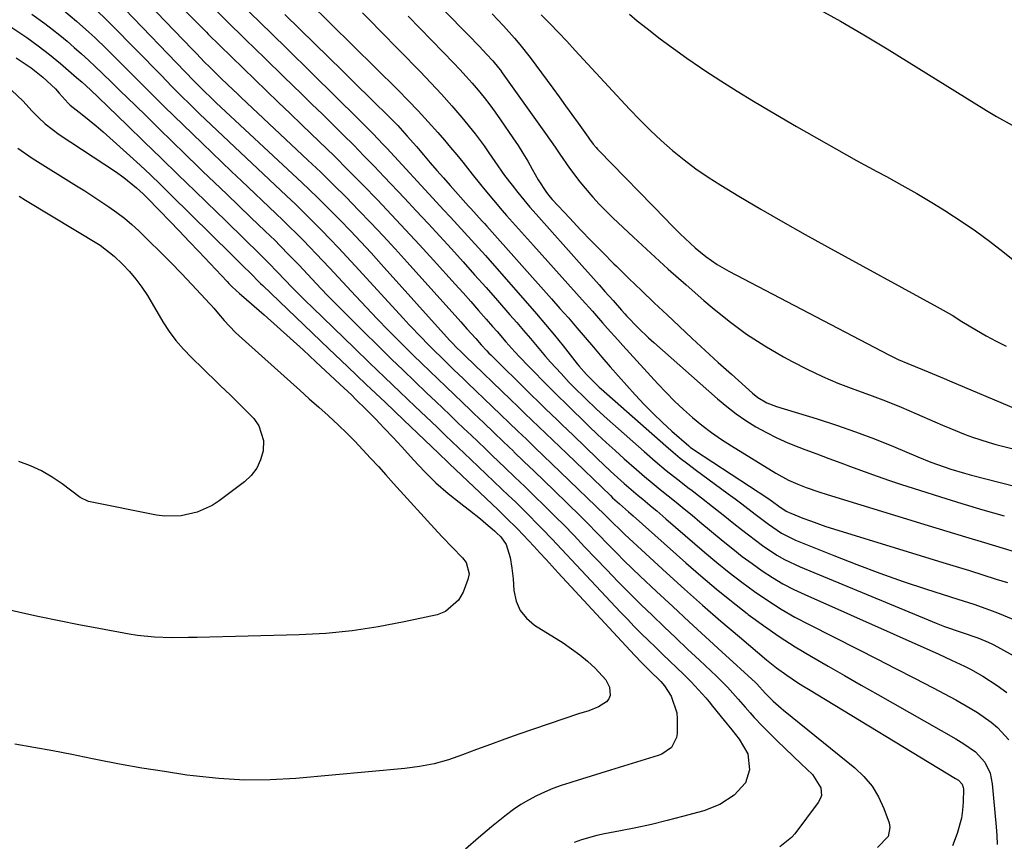
# Model space of a CAD drawing. Units: inches. Extents: x 1841707 to 1847084, y 468673 to 474002.
# Drawn here: x 1843947 to 1844226, y 470136 to 470368 of the extents above; entities that cross this region are included whole.
import ezdxf

# ---------------------------------------------------------------- set-up
doc = ezdxf.new("R2010")
doc.units = ezdxf.units.IN
doc.header["$MEASUREMENT"] = 0
doc.layers.add('7', color=7, linetype='Continuous')
doc.layers.add('8', color=7, linetype='Continuous')

msp = doc.modelspace()

# ---------------------------------------------------------------- linework, layer by layer
at = {"layer": '7', "color": 18}
for points in [[(1843976.05, 470380.65, 1836), (1843996.18, 470359.7, 1836), (1843997.34, 470358.5, 1836), (1843999.68, 470356.09, 1836), (1844001.02, 470354.73, 1836), (1844004.34, 470351.45, 1836), (1844007.73, 470348.24, 1836), (1844008.86, 470347.17, 1836), (1844010, 470346.11, 1836), (1844028.89, 470328.39, 1836), (1844032.54, 470324.92, 1836), (1844036.15, 470321.41, 1836), (1844039.71, 470317.85, 1836), (1844043.23, 470314.26, 1836), (1844046.71, 470310.63, 1836), (1844050.16, 470306.96, 1836), (1844053.58, 470303.26, 1836), (1844056.96, 470299.54, 1836), (1844072.1, 470282.7, 1836), (1844073.87, 470280.72, 1836), (1844076.33, 470277.9, 1836), (1844077.9, 470276.14, 1836), (1844079.52, 470274.41, 1836), (1844080.07, 470273.84, 1836), (1844080.62, 470273.29, 1836), (1844091.59, 470262.47, 1836), (1844094.64, 470259.48, 1836), (1844096.18, 470257.99, 1836), (1844099.25, 470255.03, 1836), (1844100.79, 470253.55, 1836), (1844103.87, 470250.59, 1836), (1844110.72, 470243.98, 1836), (1844112.6, 470242.2, 1836), (1844114.49, 470240.43, 1836), (1844116.4, 470238.69, 1836), (1844118.34, 470236.97, 1836), (1844119.65, 470235.82, 1836), (1844122.25, 470233.58, 1836), (1844123.56, 470232.48, 1836), (1844126.21, 470230.31, 1836), (1844127.53, 470229.21, 1836), (1844130.14, 470226.99, 1836), (1844141.08, 470217.53, 1836), (1844144.52, 470214.63, 1836), (1844148.02, 470211.8, 1836), (1844151.59, 470209.05, 1836), (1844155.21, 470206.38, 1836), (1844158.93, 470203.84, 1836), (1844162.72, 470201.42, 1836), (1844166.62, 470199.18, 1836), (1844170.59, 470197.07, 1836), (1844184.39, 470190.13, 1836), (1844189.73, 470187.43, 1836), (1844195.06, 470184.7, 1836), (1844200.38, 470181.95, 1836), (1844205.68, 470179.17, 1836), (1844212.07, 470175.79, 1836), (1844216.2, 470173.47, 1836), (1844218.21, 470172.22, 1836), (1844222.09, 470169.51, 1836), (1844223.88, 470168, 1836), (1844227.06, 470164.53, 1836)], [(1843974.69, 470373.62, 1838), (1843996.61, 470350.8, 1838), (1843997.63, 470349.75, 1838), (1843999.16, 470348.2, 1838), (1844001.87, 470345.61, 1838), (1844002.42, 470345.1, 1838), (1844002.97, 470344.58, 1838), (1844025.82, 470323.31, 1838), (1844028.91, 470320.39, 1838), (1844031.98, 470317.43, 1838), (1844034.99, 470314.43, 1838), (1844037.98, 470311.4, 1838), (1844040.93, 470308.34, 1838), (1844043.85, 470305.24, 1838), (1844046.74, 470302.12, 1838), (1844049.6, 470298.98, 1838), (1844068.95, 470277.5, 1838), (1844069.77, 470276.62, 1838), (1844070.82, 470275.52, 1838), (1844072.42, 470273.96, 1838), (1844073.38, 470273.03, 1838), (1844086.29, 470260.59, 1838), (1844088.26, 470258.69, 1838), (1844090.23, 470256.78, 1838), (1844092.21, 470254.88, 1838), (1844094.19, 470252.98, 1838), (1844096.17, 470251.09, 1838), (1844098.14, 470249.19, 1838), (1844100.12, 470247.29, 1838), (1844102.09, 470245.39, 1838), (1844114.43, 470233.53, 1838), (1844115.05, 470232.93, 1838), (1844116.97, 470231.2, 1838), (1844119.56, 470228.97, 1838), (1844120.83, 470227.86, 1838), (1844135.78, 470214.52, 1838), (1844140.01, 470210.83, 1838), (1844144.29, 470207.21, 1838), (1844148.65, 470203.69, 1838), (1844153.07, 470200.24, 1838), (1844153.42, 470199.97, 1838), (1844157.76, 470196.79, 1838), (1844162.18, 470193.72, 1838), (1844166.71, 470190.82, 1838), (1844171.32, 470188.03, 1838), (1844175.98, 470185.34, 1838), (1844180.65, 470182.65, 1838), (1844185.33, 470179.98, 1838), (1844190.01, 470177.31, 1838), (1844212.09, 470164.78, 1838), (1844214.4, 470163.41, 1838), (1844217.69, 470161.13, 1838), (1844220.27, 470158.16, 1838), (1844221.77, 470155.06, 1838), (1844222.39, 470152.09, 1838), (1844223.52, 470139.92, 1838), (1844223.69, 470137.41, 1838), (1844223.79, 470134.91, 1838)], [(1843993.25, 470371.5, 1834), (1843996.73, 470367.99, 1834), (1844000.22, 470364.49, 1834), (1844000.69, 470364.01, 1834), (1844003.96, 470360.76, 1834), (1844007.24, 470357.53, 1834), (1844010.54, 470354.32, 1834), (1844013.86, 470351.12, 1834), (1844017.18, 470347.93, 1834), (1844020.51, 470344.74, 1834), (1844023.83, 470341.55, 1834), (1844027.16, 470338.35, 1834), (1844032.1, 470333.61, 1834), (1844036.27, 470329.55, 1834), (1844040.4, 470325.47, 1834), (1844044.48, 470321.33, 1834), (1844048.52, 470317.15, 1834), (1844052.52, 470312.94, 1834), (1844056.5, 470308.7, 1834), (1844060.44, 470304.43, 1834), (1844064.36, 470300.13, 1834), (1844070.56, 470293.27, 1834), (1844072.76, 470290.82, 1834), (1844074.95, 470288.37, 1834), (1844077.13, 470285.9, 1834), (1844079.3, 470283.43, 1834), (1844081.13, 470281.33, 1834), (1844082.38, 470279.9, 1834), (1844084.89, 470277.04, 1834), (1844087.42, 470274.19, 1834), (1844088.7, 470272.79, 1834), (1844091.32, 470270.04, 1834), (1844096.89, 470264.34, 1834), (1844099.05, 470262.17, 1834), (1844102.34, 470258.98, 1834), (1844104.54, 470256.85, 1834), (1844105.64, 470255.79, 1834), (1844108.33, 470253.19, 1834), (1844110.79, 470250.85, 1834), (1844113.27, 470248.53, 1834), (1844115.79, 470246.24, 1834), (1844118.32, 470243.97, 1834), (1844121.83, 470240.88, 1834), (1844124.02, 470238.98, 1834), (1844126.24, 470237.11, 1834), (1844128.48, 470235.27, 1834), (1844130.74, 470233.46, 1834), (1844133.02, 470231.66, 1834), (1844135.28, 470229.84, 1834), (1844137.52, 470228, 1834), (1844139.76, 470226.15, 1834), (1844146.32, 470220.67, 1834), (1844149.01, 470218.49, 1834), (1844151.73, 470216.35, 1834), (1844154.52, 470214.3, 1834), (1844157.34, 470212.29, 1834), (1844160.24, 470210.4, 1834), (1844163.2, 470208.63, 1834), (1844166.26, 470207.03, 1834), (1844169.38, 470205.54, 1834), (1844207.28, 470188.71, 1834), (1844209.1, 470187.89, 1834), (1844210.91, 470187.06, 1834), (1844214.51, 470185.36, 1834), (1844216.28, 470184.45, 1834), (1844219.73, 470182.48, 1834), (1844223.75, 470179.86, 1834), (1844226.52, 470177.91, 1834)], [(1844000.41, 470373.15, 1832), (1844005.81, 470367.82, 1832), (1844011.23, 470362.5, 1832), (1844016.66, 470357.2, 1832), (1844022.1, 470351.9, 1832), (1844027.04, 470347.11, 1832), (1844030.01, 470344.21, 1832), (1844032.98, 470341.31, 1832), (1844035.94, 470338.41, 1832), (1844038.89, 470335.49, 1832), (1844041.83, 470332.56, 1832), (1844044.74, 470329.61, 1832), (1844047.63, 470326.63, 1832), (1844050.49, 470323.63, 1832), (1844056.19, 470317.6, 1832), (1844059.53, 470314.03, 1832), (1844062.87, 470310.45, 1832), (1844066.18, 470306.86, 1832), (1844069.48, 470303.25, 1832), (1844072.76, 470299.62, 1832), (1844076.02, 470295.98, 1832), (1844079.27, 470292.32, 1832), (1844082.5, 470288.65, 1832), (1844086.01, 470284.66, 1832), (1844087.95, 470282.43, 1832), (1844089.87, 470280.2, 1832), (1844091.79, 470277.96, 1832), (1844093.69, 470275.7, 1832), (1844096.1, 470272.86, 1832), (1844097.52, 470271.22, 1832), (1844100.46, 470268.01, 1832), (1844102.81, 470265.52, 1832), (1844104.76, 470263.56, 1832), (1844106.75, 470261.64, 1832), (1844107.42, 470261, 1832), (1844110.53, 470258.01, 1832), (1844113.54, 470255.22, 1832), (1844115.07, 470253.85, 1832), (1844123.95, 470246.02, 1832), (1844127.08, 470243.31, 1832), (1844130.24, 470240.66, 1832), (1844133.47, 470238.07, 1832), (1844136.73, 470235.54, 1832), (1844137.14, 470235.22, 1832), (1844140.22, 470232.86, 1832), (1844143.28, 470230.49, 1832), (1844146.32, 470228.09, 1832), (1844149.34, 470225.67, 1832), (1844151.54, 470223.91, 1832), (1844155.44, 470220.9, 1832), (1844157.44, 470219.45, 1832), (1844161.53, 470216.72, 1832), (1844163.65, 470215.49, 1832), (1844168.09, 470213.38, 1832), (1844204.24, 470198.38, 1832), (1844206.55, 470197.45, 1832), (1844208.88, 470196.55, 1832), (1844213.59, 470194.89, 1832), (1844218.32, 470193.3, 1832), (1844220.61, 470192.41, 1832), (1844222.09, 470191.72, 1832), (1844222.81, 470191.34, 1832), (1844232.08, 470186.28, 1832)], [(1844029.06, 470373.13, 1826), (1844054.35, 470348.19, 1826), (1844057.25, 470345.25, 1826), (1844060.1, 470342.28, 1826), (1844062.88, 470339.23, 1826), (1844065.61, 470336.14, 1826), (1844067.47, 470333.98, 1826), (1844069.22, 470331.92, 1826), (1844070.95, 470329.86, 1826), (1844072.65, 470327.77, 1826), (1844075.33, 470324.42, 1826), (1844077.71, 470321.46, 1826), (1844078.92, 470319.98, 1826), (1844081.35, 470317.06, 1826), (1844083.83, 470314.17, 1826), (1844085.08, 470312.74, 1826), (1844087.59, 470309.92, 1826), (1844089.27, 470308.03, 1826), (1844090.96, 470306.14, 1826), (1844092.64, 470304.26, 1826), (1844106.45, 470288.89, 1826), (1844109.33, 470285.65, 1826), (1844112.18, 470282.4, 1826), (1844113.61, 470280.76, 1826), (1844116.49, 470277.53, 1826), (1844117.94, 470275.93, 1826), (1844127.8, 470265.14, 1826), (1844130.15, 470262.65, 1826), (1844132.57, 470260.23, 1826), (1844135.07, 470257.89, 1826), (1844137.63, 470255.61, 1826), (1844140.28, 470253.44, 1826), (1844142.99, 470251.36, 1826), (1844145.81, 470249.42, 1826), (1844148.68, 470247.56, 1826), (1844161.19, 470239.91, 1826), (1844164.81, 470237.93, 1826), (1844167.42, 470236.74, 1826), (1844169.77, 470235.82, 1826), (1844173.35, 470234.59, 1826), (1844175.76, 470233.83, 1826), (1844204.25, 470225.08, 1826), (1844209.55, 470223.46, 1826), (1844214.86, 470221.85, 1826), (1844220.17, 470220.25, 1826), (1844225.49, 470218.66, 1826), (1844232.93, 470216.44, 1826)], [(1844172.76, 470371.33, 1812), (1844179.5, 470367.65, 1812), (1844186.13, 470363.8, 1812), (1844192.7, 470359.83, 1812), (1844220.77, 470342.39, 1812), (1844223.63, 470340.67, 1812), (1844228, 470338.25, 1812)], [(1843950.78, 470369.67, 1844), (1843954.46, 470366.97, 1844), (1843956.6, 470365.34, 1844), (1843958.71, 470363.67, 1844), (1843960.79, 470361.95, 1844), (1843962.83, 470360.2, 1844), (1843964.85, 470358.41, 1844), (1843966.84, 470356.6, 1844), (1843968.8, 470354.76, 1844), (1843970.75, 470352.9, 1844), (1843973.51, 470350.23, 1844), (1843975.71, 470348.08, 1844), (1843977.91, 470345.93, 1844), (1843980.11, 470343.78, 1844), (1843983.11, 470340.85, 1844), (1843986.8, 470337.23, 1844), (1843990.51, 470333.62, 1844), (1843994.22, 470330.02, 1844), (1843997.93, 470326.42, 1844), (1843999.1, 470325.29, 1844), (1844002.51, 470322.01, 1844), (1844005.92, 470318.73, 1844), (1844009.34, 470315.45, 1844), (1844012.76, 470312.18, 1844), (1844016.82, 470308.29, 1844), (1844019.58, 470305.61, 1844), (1844020.93, 470304.25, 1844), (1844023.61, 470301.5, 1844), (1844026.27, 470298.72, 1844), (1844027.59, 470297.33, 1844), (1844031.2, 470293.52, 1844), (1844034.34, 470290.23, 1844), (1844037.5, 470286.97, 1844), (1844040.71, 470283.75, 1844), (1844043.94, 470280.55, 1844), (1844049.28, 470275.32, 1844), (1844052.55, 470272.13, 1844), (1844055.83, 470268.95, 1844), (1844059.13, 470265.78, 1844), (1844062.43, 470262.63, 1844), (1844065.05, 470260.13, 1844), (1844067.05, 470258.23, 1844), (1844069.04, 470256.32, 1844), (1844071.03, 470254.42, 1844), (1844073.02, 470252.52, 1844), (1844075.02, 470250.61, 1844), (1844077.01, 470248.71, 1844), (1844079, 470246.81, 1844), (1844080.99, 470244.9, 1844), (1844084.65, 470241.41, 1844), (1844087.42, 470238.75, 1844), (1844090.18, 470236.09, 1844), (1844092.94, 470233.41, 1844), (1844095.69, 470230.72, 1844), (1844099.12, 470227.36, 1844), (1844101.15, 470225.32, 1844), (1844104.14, 470222.22, 1844), (1844107.12, 470219.09, 1844), (1844113.39, 470212.52, 1844), (1844116.57, 470209.23, 1844), (1844119.78, 470205.98, 1844), (1844123.03, 470202.77, 1844), (1844126.31, 470199.6, 1844), (1844129.62, 470196.44, 1844), (1844132.94, 470193.3, 1844), (1844136.26, 470190.16, 1844), (1844139.59, 470187.03, 1844), (1844144.4, 470182.51, 1844), (1844147.57, 470179.35, 1844), (1844150.58, 470176.03, 1844), (1844152.52, 470173.76, 1844), (1844153.92, 470172.11, 1844), (1844155.06, 470170.83, 1844), (1844157.42, 470168.35, 1844), (1844159.39, 470166.36, 1844), (1844161.61, 470164.17, 1844), (1844163.83, 470162, 1844), (1844166.09, 470159.85, 1844), (1844168.37, 470157.73, 1844), (1844171.61, 470154.74, 1844), (1844173.97, 470150.92, 1844), (1844174.08, 470148.78, 1844), (1844173.75, 470147.78, 1844), (1844173.22, 470146.82, 1844), (1844166.56, 470137.93, 1844), (1844165.64, 470136.85, 1844), (1844162.35, 470134.25, 1844)], [(1843959.82, 470370.64, 1842), (1843963.46, 470367.69, 1842), (1843966.96, 470364.58, 1842), (1843968.67, 470362.99, 1842), (1843972.03, 470359.73, 1842), (1843977.92, 470353.84, 1842), (1843980.52, 470351.25, 1842), (1843983.13, 470348.65, 1842), (1843985.73, 470346.06, 1842), (1843988.34, 470343.47, 1842), (1843990.95, 470340.89, 1842), (1843993.57, 470338.32, 1842), (1843996.21, 470335.77, 1842), (1843999.05, 470333.04, 1842), (1844001.8, 470330.41, 1842), (1844004.56, 470327.78, 1842), (1844007.31, 470325.16, 1842), (1844010.08, 470322.54, 1842), (1844019.83, 470313.31, 1842), (1844021.78, 470311.44, 1842), (1844023.71, 470309.55, 1842), (1844025.62, 470307.65, 1842), (1844027.51, 470305.72, 1842), (1844029.39, 470303.78, 1842), (1844031.25, 470301.83, 1842), (1844033.1, 470299.87, 1842), (1844034.95, 470297.9, 1842), (1844042.39, 470289.9, 1842), (1844045.43, 470286.67, 1842), (1844048.49, 470283.47, 1842), (1844051.6, 470280.3, 1842), (1844054.73, 470277.16, 1842), (1844056.49, 470275.41, 1842), (1844058.76, 470273.17, 1842), (1844061.05, 470270.94, 1842), (1844063.34, 470268.72, 1842), (1844065.65, 470266.5, 1842), (1844067.96, 470264.3, 1842), (1844070.27, 470262.09, 1842), (1844072.58, 470259.88, 1842), (1844074.88, 470257.67, 1842), (1844075.85, 470256.75, 1842), (1844078.63, 470254.08, 1842), (1844081.42, 470251.4, 1842), (1844084.21, 470248.73, 1842), (1844087, 470246.06, 1842), (1844087.13, 470245.93, 1842), (1844089.99, 470243.19, 1842), (1844092.84, 470240.45, 1842), (1844095.68, 470237.7, 1842), (1844098.52, 470234.95, 1842), (1844105.95, 470227.73, 1842), (1844106.57, 470227.12, 1842), (1844108.39, 470225.28, 1842), (1844110.19, 470223.41, 1842), (1844110.8, 470222.79, 1842), (1844113.95, 470219.54, 1842), (1844116.14, 470217.31, 1842), (1844118.36, 470215.11, 1842), (1844120.6, 470212.93, 1842), (1844122.87, 470210.78, 1842), (1844127.49, 470206.46, 1842), (1844132.08, 470202.17, 1842), (1844136.69, 470197.89, 1842), (1844141.3, 470193.63, 1842), (1844145.93, 470189.37, 1842), (1844155.42, 470180.67, 1842), (1844155.79, 470180.32, 1842), (1844158.2, 470177.73, 1842), (1844160.46, 470175.42, 1842), (1844162.67, 470173.48, 1842), (1844163.42, 470172.86, 1842), (1844183.52, 470156.6, 1842), (1844186.12, 470154.11, 1842), (1844188.41, 470151.41, 1842), (1844190.24, 470148.36, 1842), (1844191.75, 470145.1, 1842), (1844193.24, 470141.06, 1842), (1844193.48, 470139.69, 1842), (1844192.95, 470137.18, 1842), (1844189.92, 470134.08, 1842)], [(1844022.39, 470369.5, 1828), (1844030.77, 470361.32, 1828), (1844034.71, 470357.47, 1828), (1844038.64, 470353.62, 1828), (1844042.57, 470349.75, 1828), (1844046.5, 470345.89, 1828), (1844052.45, 470340.01, 1828), (1844054.31, 470338.12, 1828), (1844056.98, 470335.18, 1828), (1844058.72, 470333.18, 1828), (1844059.58, 470332.17, 1828), (1844061.58, 470329.82, 1828), (1844063.44, 470327.64, 1828), (1844065.32, 470325.47, 1828), (1844067.21, 470323.32, 1828), (1844069.12, 470321.18, 1828), (1844074.32, 470315.39, 1828), (1844074.97, 470314.67, 1828), (1844078.2, 470311.12, 1828), (1844078.84, 470310.41, 1828), (1844079.48, 470309.69, 1828), (1844097.77, 470289.19, 1828), (1844100.17, 470286.47, 1828), (1844102.55, 470283.74, 1828), (1844104.91, 470280.99, 1828), (1844107.26, 470278.22, 1828), (1844109.6, 470275.46, 1828), (1844111.96, 470272.71, 1828), (1844114.35, 470269.98, 1828), (1844116.75, 470267.26, 1828), (1844121.46, 470262, 1828), (1844123.94, 470259.32, 1828), (1844126.49, 470256.7, 1828), (1844129.13, 470254.18, 1828), (1844131.84, 470251.72, 1828), (1844136.58, 470247.56, 1828), (1844136.97, 470247.23, 1828), (1844138.19, 470246.34, 1828), (1844158.9, 470232.81, 1828), (1844160.25, 470231.9, 1828), (1844162.08, 470230.58, 1828), (1844164.1, 470229.18, 1828), (1844164.97, 470228.72, 1828), (1844165.42, 470228.53, 1828), (1844168.81, 470227.19, 1828), (1844170.97, 470226.36, 1828), (1844175.34, 470224.83, 1828), (1844177.55, 470224.13, 1828), (1844208.43, 470214.67, 1828), (1844212.22, 470213.51, 1828), (1844216, 470212.33, 1828), (1844219.78, 470211.14, 1828), (1844223.55, 470209.94, 1828), (1844226.7, 470208.93, 1828)], [(1844044.34, 470369.99, 1824), (1844046.76, 470367.55, 1824), (1844049.17, 470365.11, 1824), (1844060.65, 470353.39, 1824), (1844063.68, 470350.22, 1824), (1844066.66, 470347.01, 1824), (1844069.55, 470343.71, 1824), (1844072.38, 470340.37, 1824), (1844076.14, 470335.83, 1824), (1844078.76, 470332.41, 1824), (1844080.09, 470330.47, 1824), (1844081.72, 470328.02, 1824), (1844084.52, 470324.01, 1824), (1844086.6, 470321.32, 1824), (1844088.26, 470319.22, 1824), (1844089.94, 470317.15, 1824), (1844091.67, 470315.1, 1824), (1844093.43, 470313.09, 1824), (1844106.35, 470298.58, 1824), (1844109.61, 470294.91, 1824), (1844111.25, 470293.08, 1824), (1844112.88, 470291.24, 1824), (1844115.2, 470288.65, 1824), (1844117.57, 470285.95, 1824), (1844118.53, 470284.89, 1824), (1844119.02, 470284.37, 1824), (1844122.25, 470280.98, 1824), (1844125.18, 470278.15, 1824), (1844126.69, 470276.78, 1824), (1844144.75, 470260.86, 1824), (1844147.33, 470258.71, 1824), (1844149.98, 470256.67, 1824), (1844152.75, 470254.78, 1824), (1844155.59, 470253, 1824), (1844158.52, 470251.37, 1824), (1844161.51, 470249.85, 1824), (1844164.57, 470248.48, 1824), (1844167.68, 470247.23, 1824), (1844169.39, 470246.59, 1824), (1844172.8, 470245.32, 1824), (1844176.21, 470244.04, 1824), (1844179.62, 470242.77, 1824), (1844183.04, 470241.5, 1824), (1844186.45, 470240.25, 1824), (1844189.88, 470239.02, 1824), (1844193.32, 470237.84, 1824), (1844196.78, 470236.69, 1824), (1844201.79, 470235.05, 1824), (1844207.76, 470233.15, 1824), (1844213.76, 470231.29, 1824), (1844219.78, 470229.53, 1824), (1844225.82, 470227.82, 1824)], [(1844057.22, 470369.07, 1822), (1844060.54, 470365.7, 1822), (1844063.84, 470362.32, 1822), (1844067.13, 470358.92, 1822), (1844070.07, 470355.87, 1822), (1844071.86, 470353.97, 1822), (1844073.63, 470352.05, 1822), (1844075.35, 470350.09, 1822), (1844077.05, 470348.1, 1822), (1844078.7, 470346.08, 1822), (1844080.31, 470344.02, 1822), (1844081.86, 470341.92, 1822), (1844083.37, 470339.79, 1822), (1844086.86, 470334.7, 1822), (1844088.3, 470332.53, 1822), (1844089.7, 470330.33, 1822), (1844091.04, 470328.1, 1822), (1844092.33, 470325.84, 1822), (1844094.04, 470322.76, 1822), (1844096.33, 470319.21, 1822), (1844097.39, 470317.89, 1822), (1844097.95, 470317.26, 1822), (1844102.91, 470311.93, 1822), (1844105.99, 470308.66, 1822), (1844109.1, 470305.43, 1822), (1844112.26, 470302.24, 1822), (1844115.44, 470299.08, 1822), (1844116.12, 470298.41, 1822), (1844119.68, 470294.95, 1822), (1844123.25, 470291.5, 1822), (1844126.84, 470288.07, 1822), (1844130.45, 470284.65, 1822), (1844133.9, 470281.4, 1822), (1844137.55, 470277.98, 1822), (1844141.22, 470274.57, 1822), (1844144.91, 470271.2, 1822), (1844148.63, 470267.85, 1822), (1844154.62, 470262.46, 1822), (1844156.14, 470261.25, 1822), (1844158.65, 470259.8, 1822), (1844161.35, 470258.74, 1822), (1844172.87, 470255.23, 1822), (1844178.34, 470253.47, 1822), (1844183.76, 470251.6, 1822), (1844189.13, 470249.57, 1822), (1844194.45, 470247.43, 1822), (1844201.35, 470244.53, 1822), (1844205.07, 470243.03, 1822), (1844206.94, 470242.33, 1822), (1844210.72, 470241, 1822), (1844214.55, 470239.83, 1822), (1844216.49, 470239.31, 1822), (1844245.63, 470231.9, 1822)], [(1844081.02, 470369.73, 1818), (1844084.22, 470366.33, 1818), (1844087.33, 470362.83, 1818), (1844088.83, 470361.03, 1818), (1844091.7, 470357.34, 1818), (1844098.17, 470348.66, 1818), (1844099.97, 470346.21, 1818), (1844101.77, 470343.75, 1818), (1844103.55, 470341.28, 1818), (1844105.31, 470338.8, 1818), (1844108.12, 470334.82, 1818), (1844108.47, 470334.33, 1818), (1844109.58, 470332.89, 1818), (1844110.36, 470331.96, 1818), (1844110.76, 470331.51, 1818), (1844111.18, 470331.07, 1818), (1844130.08, 470311.64, 1818), (1844131.44, 470310.26, 1818), (1844134.17, 470307.54, 1818), (1844135.55, 470306.19, 1818), (1844138.4, 470303.59, 1818), (1844141.38, 470301.14, 1818), (1844144.58, 470298.88, 1818), (1844147.93, 470296.93, 1818), (1844193.15, 470273.35, 1818), (1844195.82, 470272.04, 1818), (1844198.54, 470270.85, 1818), (1844202.67, 470269.17, 1818), (1844204.3, 470268.51, 1818), (1844208.8, 470266.65, 1818), (1844210.3, 470266.02, 1818), (1844229.09, 470258.06, 1818)], [(1844094.85, 470369.42, 1816), (1844097.31, 470366.96, 1816), (1844099.74, 470364.48, 1816), (1844102.13, 470361.95, 1816), (1844104.5, 470359.4, 1816), (1844106.85, 470356.84, 1816), (1844109.2, 470354.27, 1816), (1844111.55, 470351.71, 1816), (1844113.91, 470349.16, 1816), (1844119.81, 470342.78, 1816), (1844122.73, 470339.74, 1816), (1844125.72, 470336.77, 1816), (1844128.81, 470333.91, 1816), (1844131.98, 470331.13, 1816), (1844135.25, 470328.48, 1816), (1844138.61, 470325.94, 1816), (1844142.09, 470323.57, 1816), (1844145.64, 470321.31, 1816), (1844150.78, 470318.22, 1816), (1844156.99, 470314.53, 1816), (1844163.22, 470310.9, 1816), (1844169.51, 470307.35, 1816), (1844175.82, 470303.85, 1816), (1844206.84, 470286.93, 1816), (1844211.03, 470284.5, 1816), (1844213.76, 470282.78, 1816), (1844217.92, 470280.29, 1816), (1844220.68, 470278.72, 1816), (1844223.5, 470277.21, 1816), (1844226.36, 470275.79, 1816)], [(1844119.78, 470369.58, 1814), (1844122.03, 470367.78, 1814), (1844124.83, 470365.55, 1814), (1844128.52, 470362.69, 1814), (1844132.26, 470359.89, 1814), (1844136.07, 470357.19, 1814), (1844139.93, 470354.56, 1814), (1844141.15, 470353.74, 1814), (1844145.68, 470350.79, 1814), (1844150.25, 470347.89, 1814), (1844154.86, 470345.07, 1814), (1844159.51, 470342.3, 1814), (1844167.08, 470337.87, 1814), (1844172.7, 470334.63, 1814), (1844178.35, 470331.42, 1814), (1844184.02, 470328.28, 1814), (1844189.72, 470325.18, 1814), (1844192.49, 470323.69, 1814), (1844196.8, 470321.32, 1814), (1844201.07, 470318.89, 1814), (1844205.3, 470316.38, 1814), (1844209.49, 470313.81, 1814), (1844209.56, 470313.76, 1814), (1844213.64, 470311.1, 1814), (1844217.66, 470308.35, 1814), (1844221.58, 470305.47, 1814), (1844225.44, 470302.5, 1814), (1844228.36, 470300.17, 1814)], [(1843944.55, 470366.27, 1846), (1843947.71, 470364.16, 1846), (1843949.37, 470363.02, 1846), (1843952.62, 470360.66, 1846), (1843955.81, 470358.2, 1846), (1843958.91, 470355.64, 1846), (1843963.47, 470351.76, 1846), (1843965.07, 470350.37, 1846), (1843967.41, 470348.23, 1846), (1843969.71, 470346.05, 1846), (1843977.81, 470338.22, 1846), (1843982.62, 470333.57, 1846), (1843987.42, 470328.91, 1846), (1843992.22, 470324.25, 1846), (1843997.01, 470319.58, 1846), (1844003.23, 470313.52, 1846), (1844005.26, 470311.54, 1846), (1844007.29, 470309.56, 1846), (1844009.33, 470307.59, 1846), (1844011.37, 470305.62, 1846), (1844014.62, 470302.47, 1846), (1844017.84, 470299.22, 1846), (1844020.22, 470296.75, 1846), (1844022.44, 470294.44, 1846), (1844024.35, 470292.47, 1846), (1844026.27, 470290.52, 1846), (1844028.22, 470288.58, 1846), (1844030.18, 470286.67, 1846), (1844042.06, 470275.2, 1846), (1844046.34, 470271.07, 1846), (1844050.62, 470266.96, 1846), (1844054.91, 470262.86, 1846), (1844059.21, 470258.76, 1846), (1844065.42, 470252.85, 1846), (1844067.81, 470250.57, 1846), (1844071.4, 470247.15, 1846), (1844074.98, 470243.74, 1846), (1844083.66, 470235.46, 1846), (1844085.6, 470233.6, 1846), (1844087.54, 470231.73, 1846), (1844089.46, 470229.85, 1846), (1844091.37, 470227.96, 1846), (1844093.76, 470225.57, 1846), (1844095.16, 470224.14, 1846), (1844097.93, 470221.24, 1846), (1844099.3, 470219.78, 1846), (1844102.05, 470216.86, 1846), (1844103.42, 470215.4, 1846), (1844117.29, 470200.62, 1846), (1844119.23, 470198.59, 1846), (1844121.18, 470196.57, 1846), (1844123.16, 470194.58, 1846), (1844125.16, 470192.62, 1846), (1844127.18, 470190.66, 1846), (1844129.2, 470188.71, 1846), (1844131.22, 470186.77, 1846), (1844133.25, 470184.83, 1846), (1844135.14, 470183.02, 1846), (1844137.3, 470180.88, 1846), (1844139.38, 470178.66, 1846), (1844141.38, 470176.38, 1846), (1844142.35, 470175.21, 1846), (1844143.32, 470174.03, 1846), (1844146.59, 470169.97, 1846), (1844148.74, 470167.33, 1846), (1844150.85, 470164.66, 1846), (1844153.26, 470160.53, 1846), (1844153.79, 470155.98, 1846), (1844152.6, 470152.34, 1846), (1844149.38, 470148.86, 1846), (1844145.34, 470146.18, 1846), (1844140.83, 470144.41, 1846), (1844134.83, 470142.78, 1846), (1844130.46, 470141.65, 1846), (1844126.08, 470140.59, 1846), (1844121.66, 470139.64, 1846), (1844117.24, 470138.77, 1846), (1844112.78, 470137.94, 1846), (1844110.59, 470137.47, 1846), (1844106.29, 470136.21, 1846), (1844104.19, 470135.43, 1846)], [(1843946.39, 470357.27, 1848), (1843948.96, 470355.59, 1848), (1843950.65, 470354.45, 1848), (1843953.97, 470351.82, 1848), (1843957.51, 470348.52, 1848), (1843958.55, 470347.25, 1848), (1843961.06, 470344.44, 1848), (1843961.66, 470343.9, 1848), (1843965.03, 470341.24, 1848), (1843967.03, 470339.65, 1848), (1843969, 470338.03, 1848), (1843970.94, 470336.37, 1848), (1843972.85, 470334.68, 1848), (1843978.5, 470329.6, 1848), (1843981.43, 470326.92, 1848), (1843984.34, 470324.21, 1848), (1843987.21, 470321.46, 1848), (1843990.06, 470318.69, 1848), (1844007.39, 470301.56, 1848), (1844008.69, 470300.28, 1848), (1844010.78, 470298.23, 1848), (1844012.32, 470296.67, 1848), (1844015.45, 470293.51, 1848), (1844016.09, 470292.89, 1848), (1844034.81, 470275.05, 1848), (1844040.1, 470270, 1848), (1844045.4, 470264.96, 1848), (1844050.69, 470259.93, 1848), (1844055.99, 470254.89, 1848), (1844065.79, 470245.57, 1848), (1844066.59, 470244.82, 1848), (1844067.77, 470243.69, 1848), (1844068.96, 470242.56, 1848), (1844082.67, 470229.52, 1848), (1844084.9, 470227.38, 1848), (1844088.17, 470224.1, 1848), (1844091.36, 470220.73, 1848), (1844092.74, 470219.24, 1848), (1844094.48, 470217.35, 1848), (1844096.22, 470215.47, 1848), (1844097.96, 470213.59, 1848), (1844099.69, 470211.7, 1848), (1844121.24, 470188.41, 1848), (1844123.32, 470186.24, 1848), (1844125.45, 470184.13, 1848), (1844128.68, 470180.97, 1848), (1844129.72, 470179.75, 1848), (1844131.57, 470176.84, 1848), (1844133.21, 470172.14, 1848), (1844133.33, 470170.45, 1848), (1844133.26, 470166.25, 1848), (1844133.12, 470165.17, 1848), (1844131.66, 470162.34, 1848), (1844128.96, 470160.45, 1848), (1844127.92, 470160.04, 1848), (1844114.49, 470155.93, 1848), (1844111.75, 470155.09, 1848), (1844109.02, 470154.25, 1848), (1844106.29, 470153.41, 1848), (1844103.55, 470152.57, 1848), (1844102.94, 470152.38, 1848), (1844100.53, 470151.57, 1848), (1844098.16, 470150.7, 1848), (1844095.83, 470149.72, 1848), (1844093.52, 470148.66, 1848), (1844091.29, 470147.48, 1848), (1844089.11, 470146.2, 1848), (1844087.03, 470144.78, 1848), (1844085, 470143.27, 1848), (1844080.8, 470139.9, 1848), (1844077.1, 470136.8, 1848), (1844073.48, 470133.61, 1848)], [(1843946.82, 470331.77, 1852), (1843950.89, 470328.95, 1852), (1843963.46, 470321.09, 1852), (1843965.77, 470319.64, 1852), (1843968.06, 470318.17, 1852), (1843970.34, 470316.67, 1852), (1843972.62, 470315.16, 1852), (1843974.84, 470313.59, 1852), (1843976.99, 470311.94, 1852), (1843979.06, 470310.18, 1852), (1843981.07, 470308.34, 1852), (1843984.02, 470305.48, 1852), (1843987.09, 470302.47, 1852), (1843990.12, 470299.43, 1852), (1843993.1, 470296.34, 1852), (1843996.05, 470293.22, 1852), (1844001.17, 470287.71, 1852), (1844001.53, 470287.32, 1852), (1844002.25, 470286.52, 1852), (1844003.64, 470284.89, 1852), (1844005.23, 470283.02, 1852), (1844008.3, 470279.76, 1852), (1844009.4, 470278.74, 1852), (1844023.92, 470265.72, 1852), (1844026.59, 470263.33, 1852), (1844029.27, 470260.93, 1852), (1844031.94, 470258.53, 1852), (1844034.61, 470256.14, 1852), (1844037.5, 470253.49, 1852), (1844039.85, 470251.23, 1852), (1844042.14, 470248.91, 1852), (1844044.46, 470246.46, 1852), (1844046.63, 470244.1, 1852), (1844048.8, 470241.74, 1852), (1844050.96, 470239.37, 1852), (1844053.12, 470236.99, 1852), (1844065.61, 470223.24, 1852), (1844066.94, 470221.79, 1852), (1844069.65, 470218.93, 1852), (1844072.58, 470215.93, 1852), (1844073.61, 470214.61, 1852), (1844074.48, 470211.44, 1852), (1844074.15, 470209.83, 1852), (1844072.79, 470206.24, 1852), (1844071.5, 470203.99, 1852), (1844067.8, 470200.8, 1852), (1844065.39, 470199.85, 1852), (1844056.13, 470197.81, 1852), (1844048.76, 470196.41, 1852), (1844041.36, 470195.29, 1852), (1844033.91, 470194.59, 1852), (1844026.42, 470194.18, 1852), (1843997.56, 470193.43, 1852), (1843995.15, 470193.38, 1852), (1843990.31, 470193.37, 1852), (1843985.48, 470193.51, 1852), (1843980.68, 470194, 1852), (1843978.3, 470194.38, 1852), (1843969.75, 470195.93, 1852), (1843964.14, 470196.99, 1852), (1843958.54, 470198.11, 1852), (1843952.96, 470199.29, 1852), (1843947.39, 470200.53, 1852), (1843937.82, 470202.72, 1852)], [(1843947.2, 470318.2, 1854), (1843949.04, 470317.08, 1854), (1843970.17, 470304.28, 1854), (1843974.09, 470301.25, 1854), (1843976.42, 470298.99, 1854), (1843978.4, 470296.92, 1854), (1843980.25, 470294.76, 1854), (1843981.93, 470292.46, 1854), (1843983.49, 470290.06, 1854), (1843987.88, 470282.68, 1854), (1843989.66, 470279.96, 1854), (1843991.57, 470277.34, 1854), (1843993.69, 470274.89, 1854), (1843995.94, 470272.55, 1854), (1843999.23, 470269.39, 1854), (1843999.95, 470268.7, 1854), (1844002.78, 470265.95, 1854), (1844004.2, 470264.58, 1854), (1844006.88, 470261.98, 1854), (1844010.25, 470258.66, 1854), (1844013.56, 470255.29, 1854), (1844015.05, 470253.27, 1854), (1844016.37, 470249.07, 1854), (1844016.24, 470246.17, 1854), (1844015.52, 470243.62, 1854), (1844014.46, 470241.28, 1854), (1844012.88, 470239.25, 1854), (1844010.97, 470237.42, 1854), (1844003.77, 470232.03, 1854), (1844001.82, 470230.75, 1854), (1843997.61, 470228.82, 1854), (1843993.06, 470227.8, 1854), (1843988.43, 470227.74, 1854), (1843986.11, 470228.05, 1854), (1843966.84, 470231.82, 1854), (1843964.47, 470232.99, 1854), (1843959.42, 470236.83, 1854), (1843956.54, 470238.78, 1854), (1843953.55, 470240.54, 1854), (1843950.4, 470241.97, 1854), (1843947.15, 470243.21, 1854)]]:
    msp.add_polyline3d(points, dxfattribs=at)
at = {"layer": '8', "color": 18}
for points in [[(1844060.73, 470377.53, 1820), (1844074.21, 470363.77, 1820), (1844077.42, 470360.44, 1820), (1844079.41, 470358.34, 1820), (1844081.15, 470356.42, 1820), (1844082.8, 470354.43, 1820), (1844083.32, 470353.75, 1820), (1844083.83, 470353.05, 1820), (1844096.07, 470335.93, 1820), (1844098.82, 470332.01, 1820), (1844100.17, 470330.03, 1820), (1844102.87, 470326.08, 1820), (1844105.74, 470322.26, 1820), (1844107.25, 470320.41, 1820), (1844109.46, 470317.88, 1820), (1844111.29, 470315.88, 1820), (1844113.2, 470313.94, 1820), (1844115.14, 470312.05, 1820), (1844120.94, 470306.6, 1820), (1844125.85, 470302.05, 1820), (1844130.8, 470297.54, 1820), (1844135.81, 470293.09, 1820), (1844140.85, 470288.69, 1820), (1844143.18, 470286.69, 1820), (1844147.97, 470282.83, 1820), (1844152.91, 470279.18, 1820), (1844158.07, 470275.86, 1820), (1844163.38, 470272.75, 1820), (1844165.82, 470271.42, 1820), (1844170.07, 470269.24, 1820), (1844174.38, 470267.2, 1820), (1844178.78, 470265.36, 1820), (1844183.24, 470263.66, 1820), (1844187.72, 470262.02, 1820), (1844192.19, 470260.31, 1820), (1844196.61, 470258.5, 1820), (1844201.01, 470256.64, 1820), (1844206.21, 470254.36, 1820), (1844208.32, 470253.45, 1820), (1844210.44, 470252.55, 1820), (1844214.7, 470250.82, 1820), (1844216.85, 470250.01, 1820), (1844221.22, 470248.61, 1820), (1844223.44, 470248, 1820), (1844244.07, 470242.84, 1820)], [(1844007.69, 470374.8, 1830), (1844015.2, 470367.45, 1830), (1844022.7, 470360.09, 1830), (1844030.2, 470352.72, 1830), (1844043.13, 470340.01, 1830), (1844045.18, 470337.98, 1830), (1844047.2, 470335.93, 1830), (1844050.18, 470332.81, 1830), (1844051.16, 470331.76, 1830), (1844065.28, 470316.51, 1830), (1844067.26, 470314.36, 1830), (1844069.24, 470312.21, 1830), (1844071.22, 470310.06, 1830), (1844073.19, 470307.9, 1830), (1844075.16, 470305.74, 1830), (1844077.11, 470303.57, 1830), (1844079.06, 470301.39, 1830), (1844081, 470299.2, 1830), (1844090.98, 470287.87, 1830), (1844093.55, 470284.9, 1830), (1844096.08, 470281.91, 1830), (1844098.58, 470278.88, 1830), (1844101.04, 470275.83, 1830), (1844105.01, 470270.8, 1830), (1844105.46, 470270.24, 1830), (1844107.62, 470267.76, 1830), (1844108.97, 470266.43, 1830), (1844111.29, 470264.23, 1830), (1844111.82, 470263.76, 1830), (1844130.12, 470247.56, 1830), (1844132.14, 470245.83, 1830), (1844134.19, 470244.13, 1830), (1844136.28, 470242.49, 1830), (1844138.4, 470240.89, 1830), (1844147.77, 470234.02, 1830), (1844149.69, 470232.61, 1830), (1844151.59, 470231.19, 1830), (1844155.37, 470228.31, 1830), (1844159.15, 470225.44, 1830), (1844162.82, 470222.95, 1830), (1844165.41, 470221.57, 1830), (1844166.76, 470220.97, 1830), (1844177.58, 470216.59, 1830), (1844184.08, 470214.04, 1830), (1844190.62, 470211.59, 1830), (1844197.22, 470209.29, 1830), (1844203.85, 470207.09, 1830), (1844212.63, 470204.29, 1830), (1844217.16, 470202.81, 1830), (1844221.66, 470201.27, 1830), (1844223.89, 470200.44, 1830), (1844228.26, 470198.57, 1830)], [(1843969.09, 470370.8, 1840), (1843971.95, 470368.05, 1840), (1843973.35, 470366.65, 1840), (1843987.35, 470352.34, 1840), (1843988.88, 470350.77, 1840), (1843990.42, 470349.21, 1840), (1843993.51, 470346.09, 1840), (1843995.07, 470344.55, 1840), (1843998.21, 470341.48, 1840), (1844001.55, 470338.3, 1840), (1844003.2, 470336.73, 1840), (1844006.51, 470333.62, 1840), (1844022.83, 470318.31, 1840), (1844025.35, 470315.91, 1840), (1844027.84, 470313.49, 1840), (1844030.31, 470311.04, 1840), (1844032.75, 470308.56, 1840), (1844035.16, 470306.06, 1840), (1844037.55, 470303.54, 1840), (1844039.93, 470301, 1840), (1844042.29, 470298.44, 1840), (1844055.83, 470283.65, 1840), (1844057.52, 470281.82, 1840), (1844060.97, 470278.22, 1840), (1844062.72, 470276.44, 1840), (1844064.95, 470274.2, 1840), (1844066.25, 470272.92, 1840), (1844068.87, 470270.38, 1840), (1844070.19, 470269.12, 1840), (1844072.82, 470266.6, 1840), (1844074.13, 470265.34, 1840), (1844081, 470258.73, 1840), (1844083.41, 470256.41, 1840), (1844085.83, 470254.09, 1840), (1844088.24, 470251.78, 1840), (1844090.66, 470249.46, 1840), (1844093.08, 470247.14, 1840), (1844095.49, 470244.82, 1840), (1844097.9, 470242.5, 1840), (1844100.32, 470240.18, 1840), (1844112.83, 470228.12, 1840), (1844113.24, 470227.71, 1840), (1844113.85, 470227.09, 1840), (1844114.46, 470226.47, 1840), (1844117.71, 470223.27, 1840), (1844118.46, 470222.57, 1840), (1844130.3, 470211.72, 1840), (1844135.38, 470207.12, 1840), (1844140.5, 470202.57, 1840), (1844145.68, 470198.08, 1840), (1844150.89, 470193.63, 1840), (1844158.61, 470187.14, 1840), (1844161.43, 470184.87, 1840), (1844164.35, 470182.74, 1840), (1844167.35, 470180.72, 1840), (1844168.88, 470179.75, 1840), (1844170.42, 470178.79, 1840), (1844212.05, 470153.61, 1840), (1844212.83, 470153.12, 1840), (1844213.92, 470151.99, 1840), (1844214.22, 470151.02, 1840), (1844214.25, 470150.67, 1840), (1844214.18, 470146.83, 1840), (1844214.02, 470144.58, 1840), (1844213.71, 470142.36, 1840), (1844212.48, 470138.04, 1840), (1844211.14, 470134.57, 1840)], [(1843945.19, 470348.05, 1850), (1843948.24, 470345.17, 1850), (1843950.93, 470342.19, 1850), (1843952.7, 470340.38, 1850), (1843954.55, 470338.67, 1850), (1843956.52, 470337.1, 1850), (1843958.57, 470335.63, 1850), (1843974.44, 470325.13, 1850), (1843976.85, 470323.44, 1850), (1843980.45, 470320.55, 1850), (1843982.33, 470318.83, 1850), (1843983.23, 470317.93, 1850), (1843987.02, 470314.04, 1850), (1843989.79, 470311.17, 1850), (1843992.56, 470308.29, 1850), (1843995.3, 470305.4, 1850), (1843998.04, 470302.5, 1850), (1844006.01, 470294.02, 1850), (1844006.49, 470293.52, 1850), (1844007.49, 470292.53, 1850), (1844009.56, 470290.65, 1850), (1844010.09, 470290.18, 1850), (1844016.49, 470284.61, 1850), (1844020.2, 470281.35, 1850), (1844023.89, 470278.06, 1850), (1844027.54, 470274.74, 1850), (1844031.17, 470271.38, 1850), (1844037.94, 470265.08, 1850), (1844039.06, 470264.02, 1850), (1844041.28, 470261.89, 1850), (1844042.38, 470260.81, 1850), (1844045.42, 470257.78, 1850), (1844047.97, 470255.21, 1850), (1844050.49, 470252.61, 1850), (1844052.96, 470249.96, 1850), (1844055.4, 470247.29, 1850), (1844058.74, 470243.61, 1850), (1844061.86, 470240.3, 1850), (1844065.09, 470237.1, 1850), (1844068.51, 470234.12, 1850), (1844070.3, 470232.72, 1850), (1844073.02, 470230.66, 1850), (1844074.61, 470229.45, 1850), (1844077.72, 470226.94, 1850), (1844079.24, 470225.65, 1850), (1844081.64, 470223.59, 1850), (1844082.26, 470223.03, 1850), (1844083.42, 470221.84, 1850), (1844084.94, 470219.71, 1850), (1844086.1, 470216.05, 1850), (1844086.59, 470213.06, 1850), (1844086.88, 470210.05, 1850), (1844087.11, 470206.68, 1850), (1844087.75, 470203.74, 1850), (1844088.86, 470201.08, 1850), (1844090.68, 470198.85, 1850), (1844092.97, 470196.9, 1850), (1844101.06, 470191.87, 1850), (1844103.46, 470190.26, 1850), (1844105.77, 470188.55, 1850), (1844107.96, 470186.69, 1850), (1844110.07, 470184.73, 1850), (1844113.17, 470181.46, 1850), (1844114.17, 470179.36, 1850), (1844114.31, 470177.07, 1850), (1844113.99, 470176.07, 1850), (1844113.34, 470175.24, 1850), (1844111.06, 470173.78, 1850), (1844108.29, 470172.71, 1850), (1844105.41, 470171.87, 1850), (1844088.55, 470166.06, 1850), (1844084.55, 470164.65, 1850), (1844080.56, 470163.21, 1850), (1844076.58, 470161.73, 1850), (1844072.62, 470160.22, 1850), (1844068.63, 470158.86, 1850), (1844064.58, 470157.73, 1850), (1844060.45, 470156.94, 1850), (1844056.26, 470156.38, 1850), (1844025.49, 470153.59, 1850), (1844018.21, 470153.18, 1850), (1844010.94, 470153.1, 1850), (1844003.68, 470153.53, 1850), (1843996.42, 470154.3, 1850), (1843994.64, 470154.55, 1850), (1843988.29, 470155.5, 1850), (1843981.96, 470156.52, 1850), (1843975.65, 470157.66, 1850), (1843969.35, 470158.88, 1850), (1843967.51, 470159.25, 1850), (1843962.14, 470160.31, 1850), (1843956.76, 470161.34, 1850), (1843951.37, 470162.31, 1850), (1843945.98, 470163.25, 1850)]]:
    msp.add_polyline3d(points, dxfattribs=at)

doc.saveas('drawing.dxf')
